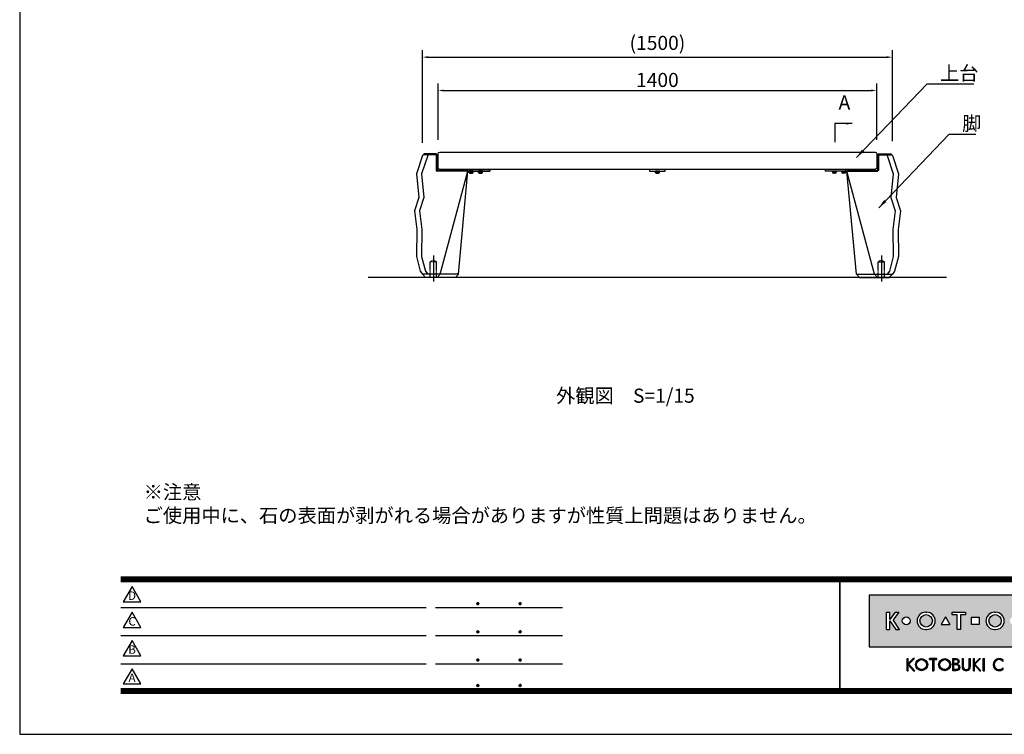
# Model space of a CAD drawing. Extents: x 0 to 6300, y 0 to 4455.
# Drawn here: x 0 to 3143, y 0 to 2282 of the extents above; entities that cross this region are included whole.
import ezdxf
from ezdxf.enums import TextEntityAlignment as Align

# ---------------------------------------------------------------- set-up
doc = ezdxf.new("R2010")
doc.units = 0
doc.header["$LTSCALE"] = 0.3
doc.linetypes.add('CENTER2', pattern=[28.575000000000003, 19.05, -3.175, 3.175, -3.175])
doc.linetypes.add('HIDDEN2', pattern=[4.762499999999999, 3.175, -1.5875])
doc.layers.get('0').update_dxf_attribs({"linetype": 'CONTINUOUS'})
doc.layers.get('DEFPOINTS').update_dxf_attribs({"linetype": 'CONTINUOUS'})
for name, color, linetype in [('P002', 181, 'CONTINUOUS'), ('P003', 231, 'CONTINUOUS'), ('P004', 41, 'CONTINUOUS'), ('P903', 225, 'CONTINUOUS'), ('P920', 125, 'CONTINUOUS'), ('P_1CENTER', 2, 'CONTINUOUS'), ('P_2DIM', 6, 'CONTINUOUS'), ('P_3TEXT', 60, 'CONTINUOUS'), ('P_5DRAWFRAME', 104, 'CONTINUOUS'), ('P_7THICK', 7, 'CONTINUOUS')]:
    doc.layers.add(name, color=color, linetype=linetype)
doc.styles.add('BIGFONT', font='simplex.shx', dxfattribs={"bigfont": 'bigfont.shx'})
doc.dimstyles.new('DIMBIGFONT$0', dxfattribs={"dimtxt": 3, "dimasz": 1.2, "dimexe": 1.5, "dimexo": 3, "dimgap": 0.75, "dimtad": 1, "dimdec": 1, "dimdsep": 46, "dimtxsty": 'BIGFONT', "dimblk1": 'DOT', "dimblk2": 'DOT', "dimsah": 1, "dimcen": 0, "dimclrt": 230, "dimadec": 0, "dimazin": 0, "dimtfac": 0.6, "dimtdec": 1, "dimtofl": 0, "dimtmove": 2, "dimatfit": 3, "dimldrblk": 'DOT', "dimfxl": 0, "dimtvp": 1, "dimtolj": 1, "dimarcsym": 0})
doc.dimstyles.new('DIMBIGFONT$7', dxfattribs={"dimtxt": 3, "dimasz": 2, "dimexe": 1.5, "dimexo": 3, "dimgap": 0.75, "dimtad": 1, "dimdec": 1, "dimdsep": 46, "dimtxsty": 'BIGFONT', "dimsah": 1, "dimcen": 0, "dimclrt": 230, "dimadec": 0, "dimazin": 0, "dimtfac": 0.6, "dimtdec": 1, "dimtofl": 0, "dimtmove": 0, "dimatfit": 3, "dimfxl": 0, "dimtvp": 1, "dimtolj": 1, "dimarcsym": 0})

# ---------------------------------------------------------------- blocks, each defined once
blk = doc.blocks.new('DFP3')
h = blk.add_hatch(color=83)
h.paths.add_polyline_path([(180.7771999999999, 29.65329999999994), (180.7771999999999, 18.64834950495063), (237.7772, 18.64834950495063), (237.7772, 29.65329999999994)])
h.paths.add_polyline_path([(204.1796504950495, 24.95080000000035), (204.1796504950495, 23.35084950495056), (202.5796999999999, 23.35084950495056), (202.5796999999999, 24.95080000000001)], flags=16)
h.paths.add_polyline_path([(207.4712594059405, 25.98498316831709), (207.697001980198, 25.98498316831709, -1), (207.697001980198, 22.31666633663386), (207.4712594059405, 22.31666633663386, -1)], flags=16)
h.paths.add_polyline_path([(208.9103683168316, 24.15082475247547, -1), (206.2578930693068, 24.15082475247547, -1)], flags=0)
h.paths.add_polyline_path([(201.2633386138613, 25.9849831683171), (201.2633386138613, 25.42062673267328), (200.2192792079208, 25.42062673267328), (200.2192792079208, 22.31666633663386), (199.4856158415841, 22.31666633663386), (199.4856158415841, 25.42062673267328), (198.4415564356435, 25.42062673267328), (198.4415564356435, 25.98498316831709)], flags=16)
h.paths.add_polyline_path([(212.4028175742573, 24.15082475247547, -1), (210.7228695544553, 24.15082475247547, -1)], flags=16)
h.paths.add_polyline_path([(197.9543973209085, 23.40117101048351), (196.1069333721607, 23.40117101048351), (197.0306653465346, 25.00112150553295)], flags=16)
h.paths.add_polyline_path([(213.5098732673266, 25.9849831683171), (214.7937841584158, 25.98498316831709, -0.8268396299405429), (215.132258940184, 24.21557239597574, -0.9235794106673716), (214.9811397058823, 22.31666633663386), (213.5098732673266, 22.31666633663386)], flags=16)
h.paths.add_polyline_path([(193.0237346534653, 22.31666633663386), (192.7979920792079, 22.31666633663386, -1), (192.7979920792079, 25.98498316831709), (193.0237346534653, 25.98498316831709, -1)], flags=16)
h.paths.add_polyline_path([(214.1588831683168, 25.47706237623782), (214.6385861386138, 25.47706237623782, -1), (214.6385861386138, 24.46122079207927), (214.1588831683168, 24.46122079207927)], flags=0)
h.paths.add_polyline_path([(214.1588831683168, 23.98151782178226), (214.7373485148514, 23.98151782178226, -1.000000696587788), (214.7373485148514, 22.82458712871313), (214.1588831683167, 22.82458712871313)], flags=0)
h.paths.add_polyline_path([(194.237100990099, 24.15082475247547, -1), (191.5846257425742, 24.15082475247547, -1)], flags=0)
h.paths.add_polyline_path([(216.8470323820617, 23.40117101048351), (217.7707643564355, 25.001121505533), (218.6944963308095, 23.40117101048351)], flags=16)
h.paths.add_polyline_path([(189.5181641089108, 24.15082475247547, -1), (187.8382160891088, 24.15082475247547, -1)], flags=16)
h.paths.add_polyline_path([(219.7177940594059, 25.98498316831709), (220.4514574257425, 25.98498316831709), (220.4514574257425, 23.69933960396035, 1.000000186147331), (222.0880910891088, 23.69933960396035), (222.0880910891088, 25.9849831683171), (222.8217544554455, 25.98498316831709), (222.8217544554455, 23.79810198019809, -0.4142135623730698), (221.3403188118811, 22.31666633663386), (221.1992297029703, 22.31666633663386, -0.4142135623731069), (219.7177940594059, 23.79810198019822)], flags=16)
h.paths.add_polyline_path([(187.0697742574257, 25.98498316831709), (185.8689092457776, 24.35977938264444), (187.267299009901, 22.31666633663386), (186.4772, 22.31666633663386), (185.2073980198019, 24.15082475247546), (185.2073980198019, 22.31666633663386), (184.5019524752474, 22.31666633663385), (184.5019524752474, 25.98498316831709), (185.2073980198019, 25.98498316831709), (185.2073980198019, 24.47750579499151), (186.3492172393709, 25.9849831683171)], flags=16)
h.paths.add_polyline_path([(223.9970267326732, 24.95080000000002), (225.5969772277228, 24.95080000000001), (225.5969772277228, 23.35084950495056), (223.9970267326732, 23.35084950495056)], flags=16)
h.paths.add_polyline_path([(226.687596039604, 25.98498316831709), (227.3930415841584, 25.9849831683171), (227.3930415841584, 24.4775057949916), (228.5348608037275, 25.98498316831709), (229.2554178217821, 25.98498316831709), (228.0545528101339, 24.35977938264445), (229.4529425742574, 22.31666633663386), (228.6628435643564, 22.31666633663386), (227.3930415841584, 24.15082475247553), (227.3930415841584, 22.31666633663386), (226.6875960396039, 22.31666633663386)], flags=16)
h.paths.add_polyline_path([(231.7602433168317, 24.15082475247547, -1), (230.0802952970297, 24.15082475247547, -1)], flags=16)
h.paths.add_polyline_path([(233.4880910891088, 25.9849831683171), (234.1653188118812, 25.98498316831709), (234.1653188118811, 22.31666633663385), (233.4880910891088, 22.31666633663386)], flags=16)
for points in [[(188.8907171647544, 13.53735916098693), (189.1165651408755, 13.53735916098692), (189.1165651408755, 14.76717399791187), (190.2463262212482, 13.53735916098693), (190.4721733674334, 13.53735916098693), (189.1998782596873, 14.92233052091695), (190.3994002936616, 16.11713949004919), (190.1735531486242, 16.11713949004919), (189.1165651408755, 15.06430434153457), (189.1165651408755, 16.12412506081215), (188.8907171647544, 16.12412506081215)], [(193.62009298013, 16.12870630717222), (193.6200929801299, 15.89827044520378), (194.2868303126868, 15.89827044520378), (194.2868303126868, 13.53735252149947), (194.5126782888079, 13.53735252149946), (194.5126782888079, 15.89827044520378), (195.1794156213647, 15.89827044520378), (195.1794156213646, 16.12870630717222)], [(200.7873865153659, 16.1241184213247), (200.5615393691806, 16.1241184213247), (200.5615393691806, 14.41141449004919, 0.9993112080576029), (202.3096508572413, 14.41020999000819), (202.3096508572412, 16.1241184213247), (202.0838037110561, 16.1241184213247), (202.0838037110561, 14.41141449004919, -1), (200.7873865153659, 14.41141449004919)], [(209.2881845934089, 13.81794368446969), (209.2881845934089, 14.12892027475158, -2.667269372855936), (209.2881845934089, 15.53256394704789), (209.2881845934089, 15.84354053732978, 2.071285835562603)]]:
    blk.add_hatch(color=0).paths.add_polyline_path(points)
h = blk.add_hatch(color=0)
h.paths.add_polyline_path([(190.6519715182779, 14.830738791156, 1), (193.2387307786157, 14.830738791156, 1)])
h.paths.add_polyline_path([(193.0128836324305, 14.830738791156, -1.00000013533277), (190.8778186644631, 14.830738791156, -1.00000013533277)], flags=16)
h = blk.add_hatch(color=0)
h.paths.add_polyline_path([(195.5607786528149, 14.830738791156, 1), (198.1475379131527, 14.830738791156, 1)])
h.paths.add_polyline_path([(197.9216907669675, 14.830738791156, -1.00000013533277), (195.7866257990001, 14.830738791156, -1.00000013533277)], flags=16)
h = blk.add_hatch(color=0)
edge = h.paths.add_edge_path(flags=16)
edge.add_line((198.7944098991748, 15.89827044520379), (199.2657164076198, 15.89827127513954))
edge.add_arc((199.2657171527633, 15.47511681969394), 0.4231544554462469, -90.00010089361018, 90.00010089361012, ccw=False)
edge.add_line((199.2657164076198, 15.05196236424835), (198.7944098991748, 15.05196236424835))
edge.add_line((198.7944098991748, 15.05196236424835), (198.7944098991748, 15.89827044520379))
edge = h.paths.add_edge_path(flags=16)
edge.add_line((198.7944098991748, 14.87128448131298), (199.2657164076198, 14.87128448131298))
edge.add_arc((199.2657164076198, 14.31724539424268), 0.5540390870702971, -90, 90, ccw=False)
edge.add_line((199.2657164076198, 13.76320630717238), (198.7944098991748, 13.76320630717238))
edge.add_line((198.7944098991748, 13.76320630717238), (198.7944098991748, 14.87128448131298))
edge = h.paths.add_edge_path()
edge.add_line((198.5685627529896, 16.1241184213247), (199.3334707174625, 16.1241184213247))
edge.add_arc((199.3334707174625, 15.54287112953676), 0.5812472917879354, -90, 90, ccw=False)
edge.add_arc((199.3334707174625, 14.24949149936813), 0.7121323383808971, -90, 90, ccw=False)
edge.add_line((199.3334707174625, 13.53735916098724), (198.5685627529896, 13.53735916098692))
edge.add_line((198.5685627529896, 13.53735916098692), (198.5685627529896, 16.1241184213247))
h = blk.add_hatch(color=0)
h.paths.add_polyline_path([(203.266972828703, 14.92233052091694), (204.4735004932343, 16.1241184213247), (204.247653347049, 16.1241184213247), (203.1836588799552, 15.06430434153459), (203.1836588799553, 16.1241184213247), (202.9712907232867, 16.1241184213247), (202.9712907232867, 13.53735916098692), (203.1836588799553, 13.53735916098692), (203.1836588799552, 14.76717399791191), (204.313419960328, 13.53735916098693), (204.5392679364492, 13.53735916098693)])
h.paths.add_polyline_path([(205.3050016871772, 16.1241184213247), (205.0791545409919, 16.1241184213247), (205.0791545409919, 13.53735916098692), (205.3050016871772, 13.53735916098692)])
at = {"color": 0}
for p, q in [((21.5, 33.5), (408, 33.5)), ((21.5, 33.44999999999982), (408, 33.44999999999982)), ((21.5, 33.40000000000009), (408, 33.40000000000009)), ((21.5, 33.34999999999991), (408, 33.34999999999991)), ((21.5, 33.30000000000018), (408, 33.30000000000018)), ((21.5, 33.25), (408, 33.25)), ((21.5, 33.19999999999982), (408, 33.19999999999982)), ((21.5, 33.15000000000009), (408, 33.15000000000009)), ((21.5, 33.09999999999991), (408, 33.09999999999991)), ((21.5, 33.05000000000018), (408, 33.05000000000018)), ((21.5, 33), (408, 33)), ((21.5, 32.94999999999982), (408, 32.94999999999982)), ((21.5, 32.90000000000009), (408, 32.90000000000009)), ((21.5, 32.84999999999991), (408, 32.84999999999991)), ((21.5, 32.80000000000018), (408, 32.80000000000018)), ((21.5, 32.75), (408, 32.75)), ((21.5, 32.69999999999982), (408, 32.69999999999982)), ((21.5, 32.65000000000009), (408, 32.65000000000009)), ((21.5, 32.59999999999991), (408, 32.59999999999991)), ((21.5, 32.55000000000018), (408, 32.55000000000018)), ((21.5, 32.5), (408, 32.5)), ((174.4749999999999, 33), (174.4749999999999, 9)), ((174.5250000000001, 33), (174.5250000000001, 9)), ((97.25, 27.82499999999982), (97.5, 28.07499999999982)), ((97.25, 27.82499999999982), (97.5, 27.57499999999982)), ((97.25799400000005, 27.76228399999991), (97.56271599999991, 28.06700600000022)), ((97.25799400000005, 27.88771600000018), (97.56271599999991, 27.58299399999987)), ((97.26523899999984, 27.91094999999996), (97.41404999999986, 28.05976099999998)), ((97.26523899999984, 27.73905000000013), (97.41404999999986, 27.59023900000011)), ((97.27747700000009, 27.71105500000021), (97.61394500000006, 28.04752300000018)), ((97.27747700000009, 27.93894499999988), (97.61394500000006, 27.60247699999991)), ((97.30530599999997, 27.66817399999991), (97.65682599999991, 28.01969400000007)), ((97.30530599999997, 27.98182600000018), (97.65682599999991, 27.63030600000002)), ((97.34040899999991, 28.01743399999987), (97.69243400000005, 27.66540900000018)), ((97.34040899999991, 27.63256600000022), (97.69243400000005, 27.98459099999991)), ((97.38275299999987, 28.04580100000021), (97.72080099999994, 27.70775300000014)), ((97.38275299999987, 27.60419899999988), (97.72080099999994, 27.94224699999995)), ((97.4333200000001, 28.06594399999994), (97.74094400000013, 27.75831999999991)), ((97.4333200000001, 27.58405600000015), (97.74094400000013, 27.89168000000018)), ((97.49502400000006, 28.07495000000017), (97.7499499999999, 27.8200240000001)), ((97.49502400000006, 27.57504999999992), (97.7499499999999, 27.82997599999999)), ((97.57824600000004, 28.06244000000015), (97.73743999999988, 27.90324599999985)), ((97.57824600000004, 27.58755999999994), (97.73743999999988, 27.74675399999978)), ((106.25, 27.82499999999982), (106.5, 28.07499999999982)), ((106.25, 27.82499999999982), (106.5, 27.57499999999982)), ((106.2579940000001, 27.76228399999991), (106.5627159999999, 28.06700600000022)), ((106.2579940000001, 27.88771600000018), (106.5627159999999, 27.58299399999987)), ((106.2652390000001, 27.91094999999996), (106.4140499999999, 28.05976099999998)), ((106.2652390000001, 27.73905000000013), (106.4140499999999, 27.59023900000011)), ((106.2774770000001, 27.71105500000021), (106.6139450000001, 28.04752300000018)), ((106.2774770000001, 27.93894499999988), (106.6139450000001, 27.60247699999991)), ((106.305306, 27.66817399999991), (106.6568259999999, 28.01969400000007)), ((106.305306, 27.98182600000018), (106.6568259999999, 27.63030600000002)), ((106.3404089999999, 28.01743399999987), (106.692434, 27.66540900000018)), ((106.3404089999999, 27.63256600000022), (106.692434, 27.98459099999991)), ((106.3827529999999, 28.04580100000021), (106.7208009999999, 27.70775300000014)), ((106.3827529999999, 27.60419899999988), (106.7208009999999, 27.94224699999995)), ((106.4333200000001, 28.06594399999994), (106.7409440000001, 27.75831999999991)), ((106.4333200000001, 27.58405600000015), (106.7409440000001, 27.89168000000018)), ((106.4950240000001, 28.07495000000017), (106.7499499999999, 27.8200240000001)), ((106.4950240000001, 27.57504999999992), (106.7499499999999, 27.82997599999999)), ((106.578246, 28.06244000000015), (106.7374399999999, 27.90324599999985)), ((106.578246, 27.58755999999994), (106.7374399999999, 27.74675399999978)), ((21.5, 27.02500000000009), (86.5, 27.02500000000009)), ((88.5, 27.02500000000009), (115.5, 27.02500000000009)), ((21.5, 21.02500000000009), (86.5, 21.02500000000009)), ((88.5, 21.02500000000009), (115.5, 21.02500000000009)), ((97.25, 21.82499999999982), (97.5, 22.07499999999982)), ((97.25, 21.82499999999982), (97.5, 21.57499999999982)), ((97.25799400000005, 21.76228399999991), (97.56271599999991, 22.06700600000022)), ((97.25799400000005, 21.88771600000018), (97.56271599999991, 21.58299399999987)), ((97.26523899999984, 21.91094999999996), (97.41404999999986, 22.05976099999998)), ((97.26523899999984, 21.73905000000013), (97.41404999999986, 21.59023900000011)), ((97.27747700000009, 21.71105500000021), (97.61394500000006, 22.04752300000018)), ((97.27747700000009, 21.93894499999988), (97.61394500000006, 21.60247699999991)), ((97.30530599999997, 21.66817399999991), (97.65682599999991, 22.01969400000007)), ((97.30530599999997, 21.98182600000018), (97.65682599999991, 21.63030600000002)), ((97.34040899999991, 22.01743399999987), (97.69243400000005, 21.66540900000018)), ((97.34040899999991, 21.63256600000022), (97.69243400000005, 21.98459099999991)), ((97.38275299999987, 22.04580100000021), (97.72080099999994, 21.70775300000014)), ((97.38275299999987, 21.60419899999988), (97.72080099999994, 21.94224699999995)), ((97.4333200000001, 22.06594399999994), (97.74094400000013, 21.75831999999991)), ((97.4333200000001, 21.58405600000015), (97.74094400000013, 21.89168000000018)), ((97.49502400000006, 22.07495000000017), (97.7499499999999, 21.8200240000001)), ((97.49502400000006, 21.57504999999992), (97.7499499999999, 21.82997599999999)), ((97.57824600000004, 22.06244000000015), (97.73743999999988, 21.90324599999985)), ((97.57824600000004, 21.58755999999994), (97.73743999999988, 21.74675399999978)), ((106.25, 21.82499999999982), (106.5, 22.07499999999982)), ((106.25, 21.82499999999982), (106.5, 21.57499999999982)), ((106.2579940000001, 21.76228399999991), (106.5627159999999, 22.06700600000022)), ((106.2579940000001, 21.88771600000018), (106.5627159999999, 21.58299399999987)), ((106.2652390000001, 21.91094999999996), (106.4140499999999, 22.05976099999998)), ((106.2652390000001, 21.73905000000013), (106.4140499999999, 21.59023900000011)), ((106.2774770000001, 21.71105500000021), (106.6139450000001, 22.04752300000018)), ((106.2774770000001, 21.93894499999988), (106.6139450000001, 21.60247699999991)), ((106.305306, 21.66817399999991), (106.6568259999999, 22.01969400000007)), ((106.305306, 21.98182600000018), (106.6568259999999, 21.63030600000002)), ((106.3404089999999, 22.01743399999987), (106.692434, 21.66540900000018)), ((106.3404089999999, 21.63256600000022), (106.692434, 21.98459099999991)), ((106.3827529999999, 22.04580100000021), (106.7208009999999, 21.70775300000014)), ((106.3827529999999, 21.60419899999988), (106.7208009999999, 21.94224699999995)), ((106.4333200000001, 22.06594399999994), (106.7409440000001, 21.75831999999991)), ((106.4333200000001, 21.58405600000015), (106.7409440000001, 21.89168000000018)), ((106.4950240000001, 22.07495000000017), (106.7499499999999, 21.8200240000001)), ((106.4950240000001, 21.57504999999992), (106.7499499999999, 21.82997599999999)), ((106.578246, 22.06244000000015), (106.7374399999999, 21.90324599999985)), ((106.578246, 21.58755999999994), (106.7374399999999, 21.74675399999978)), ((21.5, 15.02500000000009), (86.5, 15.02500000000009)), ((88.5, 15.02500000000009), (115.5, 15.02500000000009)), ((97.25, 15.82499999999982), (97.5, 16.07499999999982)), ((97.25, 15.82499999999982), (97.5, 15.57499999999982)), ((97.25799400000005, 15.76228399999991), (97.56271599999991, 16.06700600000022)), ((97.25799400000005, 15.88771600000018), (97.56271599999991, 15.58299399999987)), ((97.26523899999984, 15.91094999999996), (97.41404999999986, 16.05976099999998)), ((97.26523899999984, 15.73905000000013), (97.41404999999986, 15.59023900000011)), ((97.27747700000009, 15.71105500000021), (97.61394500000006, 16.04752300000018)), ((97.27747700000009, 15.93894499999988), (97.61394500000006, 15.60247699999991)), ((97.30530599999997, 15.66817399999991), (97.65682599999991, 16.01969400000007)), ((97.30530599999997, 15.98182600000018), (97.65682599999991, 15.63030600000002)), ((97.34040899999991, 16.01743399999987), (97.69243400000005, 15.66540900000018)), ((97.34040899999991, 15.63256600000022), (97.69243400000005, 15.98459099999991)), ((97.38275299999987, 16.04580100000021), (97.72080099999994, 15.70775300000014)), ((97.38275299999987, 15.60419899999988), (97.72080099999994, 15.94224699999995)), ((97.4333200000001, 16.06594399999994), (97.74094400000013, 15.75831999999991)), ((97.4333200000001, 15.58405600000015), (97.74094400000013, 15.89168000000018)), ((97.49502400000006, 16.07495000000017), (97.7499499999999, 15.8200240000001)), ((97.49502400000006, 15.57504999999992), (97.7499499999999, 15.82997599999999)), ((97.57824600000004, 16.06244000000015), (97.73743999999988, 15.90324599999985)), ((97.57824600000004, 15.58755999999994), (97.73743999999988, 15.74675399999978)), ((106.25, 15.82499999999982), (106.5, 16.07499999999982)), ((106.25, 15.82499999999982), (106.5, 15.57499999999982)), ((106.2579940000001, 15.76228399999991), (106.5627159999999, 16.06700600000022)), ((106.2579940000001, 15.88771600000018), (106.5627159999999, 15.58299399999987)), ((106.2652390000001, 15.91094999999996), (106.4140499999999, 16.05976099999998)), ((106.2652390000001, 15.73905000000013), (106.4140499999999, 15.59023900000011)), ((106.2774770000001, 15.71105500000021), (106.6139450000001, 16.04752300000018)), ((106.2774770000001, 15.93894499999988), (106.6139450000001, 15.60247699999991)), ((106.305306, 15.66817399999991), (106.6568259999999, 16.01969400000007)), ((106.305306, 15.98182600000018), (106.6568259999999, 15.63030600000002)), ((106.3404089999999, 16.01743399999987), (106.692434, 15.66540900000018)), ((106.3404089999999, 15.63256600000022), (106.692434, 15.98459099999991)), ((106.3827529999999, 16.04580100000021), (106.7208009999999, 15.70775300000014)), ((106.3827529999999, 15.60419899999988), (106.7208009999999, 15.94224699999995)), ((106.4333200000001, 16.06594399999994), (106.7409440000001, 15.75831999999991)), ((106.4333200000001, 15.58405600000015), (106.7409440000001, 15.89168000000018)), ((106.4950240000001, 16.07495000000017), (106.7499499999999, 15.8200240000001)), ((106.4950240000001, 15.57504999999992), (106.7499499999999, 15.82997599999999)), ((106.578246, 16.06244000000015), (106.7374399999999, 15.90324599999985)), ((106.578246, 15.58755999999994), (106.7374399999999, 15.74675399999978)), ((188.8907171647544, 16.12412506081215), (189.1165651408755, 16.12412506081215)), ((188.8907171647544, 13.53735916098692), (188.8907171647544, 16.1241184213247)), ((189.1165651408755, 15.06430434153457), (190.1805596079692, 16.1241184213247)), ((189.1165651408755, 15.06430434153457), (189.1165651408755, 16.1241184213247)), ((189.1165651408755, 14.76717399791187), (190.2463262212482, 13.53735916098692)), ((189.1165651408755, 13.53735916098692), (189.1165651408755, 14.76717399791187)), ((189.1998782596873, 14.92233052091694), (190.4064067541544, 16.1241184213247)), ((189.1998782596873, 14.92233052091694), (190.4721733674335, 13.53735916098692)), ((190.3993937955056, 16.11713949004919), (190.173552458872, 16.11713949004919)), ((190.1805662474568, 16.12412506081215), (190.4064067541544, 16.12412506081215)), ((195.1794156213647, 16.12870630717222), (193.6200929801299, 16.12870630717222)), ((193.6200929801299, 15.89827044520378), (193.6200929801299, 16.1241184213247)), ((193.6200929801299, 15.89827044520378), (194.2868303126868, 15.89827044520378)), ((194.2868303126868, 15.89827044520378), (194.2868303126868, 13.53735916098692)), ((194.5126782888079, 15.89827044520378), (194.5126782888079, 13.53735916098692)), ((194.5126782888079, 15.89827044520378), (195.1794156213647, 15.89827044520378)), ((195.1794156213647, 15.89827044520378), (195.1794156213647, 16.1241184213247)), ((200.5615393691806, 16.1241184213247), (200.5615393691806, 14.41141449004919)), ((200.5615393691806, 16.1241184213247), (200.7873865153659, 16.1241184213247)), ((200.7873865153659, 16.1241184213247), (200.7873865153659, 14.41141449004919)), ((202.0838037110561, 14.41141449004919), (202.0838037110561, 16.1241184213247)), ((202.0838037110561, 16.1241184213247), (202.3096508572413, 16.1241184213247)), ((202.3096508572413, 16.1241184213247), (202.3096508572413, 14.41261899202532)), ((202.9712907232867, 16.1241184213247), (203.1836588799553, 16.1241184213247)), ((202.9712907232867, 13.53735916098692), (202.9712907232867, 16.1241184213247)), ((203.1836588799553, 15.06430434153457), (203.1836588799553, 16.1241184213247)), ((203.1836588799553, 15.06430434153457), (204.247653347049, 16.1241184213247)), ((203.1836588799553, 13.53735916098692), (203.1836588799553, 14.76717399791187)), ((203.1836588799553, 14.76717399791187), (204.313419960328, 13.53735916098692)), ((203.266972828703, 14.92233052091694), (204.4735004932343, 16.1241184213247)), ((203.266972828703, 14.92233052091694), (204.5392679364492, 13.53735916098692)), ((204.247653347049, 16.1241184213247), (204.4735004932343, 16.1241184213247)), ((205.0791545409919, 13.53735916098692), (205.0791545409919, 16.1241184213247)), ((205.0791545409919, 16.1241184213247), (205.3050016871772, 16.1241184213247)), ((205.3050016871772, 13.53735916098692), (205.3050016871772, 16.1241184213247)), ((209.2881845934089, 15.53256332522697), (209.2881845934089, 15.84354031998514)), ((188.8907171647544, 13.53735916098692), (189.1165651408755, 13.53735916098692)), ((190.2463262212482, 13.53735916098692), (190.4721733674335, 13.53735916098692)), ((194.2868303126868, 13.53735252149946), (194.5126782888079, 13.53735252149946)), ((202.9712907232867, 13.53735916098692), (203.1836588799553, 13.53735916098692)), ((204.313419960328, 13.53735916098692), (204.5392679364492, 13.53735916098692)), ((205.0791545409919, 13.53735916098692), (205.3050016871772, 13.53735916098692)), ((209.2881845934089, 13.81794390181394), (209.2881845934089, 14.12892089657249)), ((97.25, 10.40000000000009), (97.5, 10.65000000000009)), ((97.25799400000005, 10.33728400000018), (97.56271599999991, 10.64200600000004)), ((97.26523899999984, 10.48595000000023), (97.41404999999986, 10.6347609999998)), ((97.27747700000009, 10.28605500000003), (97.61394500000006, 10.622523)), ((97.27747700000009, 10.51394500000015), (97.61394500000006, 10.17747700000018)), ((97.30530599999997, 10.24317400000018), (97.65682599999991, 10.59469399999989)), ((97.30530599999997, 10.556826), (97.65682599999991, 10.20530599999984)), ((97.34040899999991, 10.59243400000014), (97.69243400000005, 10.240409)), ((97.34040899999991, 10.20756600000004), (97.69243400000005, 10.55959100000018)), ((97.38275299999987, 10.62080100000003), (97.72080099999994, 10.28275299999996)), ((97.38275299999987, 10.17919900000015), (97.72080099999994, 10.51724699999977)), ((97.4333200000001, 10.64094399999976), (97.74094400000013, 10.33332000000019)), ((97.49502400000006, 10.64994999999999), (97.7499499999999, 10.39502399999992)), ((97.57824600000004, 10.63743999999997), (97.73743999999988, 10.47824600000013)), ((106.25, 10.40000000000009), (106.5, 10.65000000000009)), ((106.2579940000001, 10.33728400000018), (106.5627159999999, 10.64200600000004)), ((106.2652390000001, 10.48595000000023), (106.4140499999999, 10.6347609999998)), ((106.2774770000001, 10.28605500000003), (106.6139450000001, 10.622523)), ((106.2774770000001, 10.51394500000015), (106.6139450000001, 10.17747700000018)), ((106.305306, 10.24317400000018), (106.6568259999999, 10.59469399999989)), ((106.305306, 10.556826), (106.6568259999999, 10.20530599999984)), ((106.3404089999999, 10.59243400000014), (106.692434, 10.240409)), ((106.3404089999999, 10.20756600000004), (106.692434, 10.55959100000018)), ((106.3827529999999, 10.62080100000003), (106.7208009999999, 10.28275299999996)), ((106.3827529999999, 10.17919900000015), (106.7208009999999, 10.51724699999977)), ((106.4333200000001, 10.64094399999976), (106.7409440000001, 10.33332000000019)), ((106.4950240000001, 10.64994999999999), (106.7499499999999, 10.39502399999992)), ((106.578246, 10.63743999999997), (106.7374399999999, 10.47824600000013)), ((21.5, 9.75), (408, 9.75)), ((21.5, 9.699999999999818), (408, 9.699999999999818)), ((21.5, 9.650000000000091), (408, 9.650000000000091)), ((21.5, 9.599999999999909), (408, 9.599999999999909)), ((21.5, 9.550000000000182), (408, 9.550000000000182)), ((21.5, 9.5), (408, 9.5)), ((21.5, 9.449999999999818), (408, 9.449999999999818)), ((21.5, 9.400000000000091), (408, 9.400000000000091)), ((21.5, 9.349999999999909), (408, 9.349999999999909)), ((21.5, 9.300000000000182), (408, 9.300000000000182)), ((21.5, 9.25), (408, 9.25)), ((21.5, 9.199999999999818), (408, 9.199999999999818)), ((21.5, 9.150000000000091), (408, 9.150000000000091)), ((21.5, 9.099999999999909), (408, 9.099999999999909)), ((21.5, 9.050000000000182), (408, 9.050000000000182)), ((21.5, 9), (408, 9)), ((21.5, 8.949999999999818), (408, 8.949999999999818)), ((21.5, 8.900000000000091), (408, 8.900000000000091)), ((21.5, 8.849999999999909), (408, 8.849999999999909)), ((21.5, 8.800000000000182), (408, 8.800000000000182)), ((21.5, 8.75), (408, 8.75)), ((97.25, 10.40000000000009), (97.5, 10.15000000000009)), ((97.25799400000005, 10.462716), (97.56271599999991, 10.15799400000014)), ((97.26523899999984, 10.31404999999995), (97.41404999999986, 10.16523899999993)), ((97.4333200000001, 10.15905599999996), (97.74094400000013, 10.46668)), ((97.49502400000006, 10.15005000000019), (97.7499499999999, 10.40497599999981)), ((97.57824600000004, 10.16256000000021), (97.73743999999988, 10.32175400000006)), ((106.25, 10.40000000000009), (106.5, 10.15000000000009)), ((106.2579940000001, 10.462716), (106.5627159999999, 10.15799400000014)), ((106.2652390000001, 10.31404999999995), (106.4140499999999, 10.16523899999993)), ((106.4333200000001, 10.15905599999996), (106.7409440000001, 10.46668)), ((106.4950240000001, 10.15005000000019), (106.7499499999999, 10.40497599999981)), ((106.578246, 10.16256000000021), (106.7374399999999, 10.32175400000006))]:
    blk.add_line(p, q, dxfattribs=at)
at = {"color": 83}
for p, q in [((184.5019524752474, 25.98498316831709), (185.2073980198019, 25.98498316831709)), ((184.5019524752474, 22.31666633663386), (184.5019524752474, 25.98498316831709)), ((186.3492172393709, 25.98498316831709), (185.2073980198019, 24.47750579499154)), ((185.2073980198019, 24.47750579499154), (185.2073980198019, 25.98498316831709)), ((187.0697742574257, 25.98498316831709), (185.8689092457775, 24.35977938264443)), ((186.3492172393709, 25.98498316831709), (187.0697742574257, 25.98498316831709)), ((192.7979920792079, 25.98498316831709), (193.0237346534653, 25.98498316831709)), ((198.4415564356435, 25.42062673267328), (198.4415564356435, 25.98498316831709)), ((198.4415564356435, 25.98498316831709), (201.2633386138613, 25.98498316831709)), ((199.4856158415841, 25.42062673267328), (198.4415564356435, 25.42062673267328)), ((199.4856158415841, 22.31666633663386), (199.4856158415841, 25.42062673267328)), ((200.2192792079208, 25.42062673267328), (200.2192792079208, 22.31666633663386)), ((201.2633386138613, 25.42062673267328), (200.2192792079208, 25.42062673267328)), ((201.2633386138613, 25.98498316831709), (201.2633386138613, 25.42062673267328)), ((207.4712594059405, 25.98498316831709), (207.697001980198, 25.98498316831709)), ((185.2073980198019, 24.15082475247547), (186.4772, 22.31666633663386)), ((185.2073980198019, 22.31666633663386), (185.2073980198019, 24.15082475247547)), ((187.267299009901, 22.31666633663386), (185.8689092457775, 24.35977938264443)), ((197.0306653465346, 25.00112150553296), (196.1069333721607, 23.40117101048351)), ((196.1069333721607, 23.40117101048351), (197.9543973209085, 23.40117101048351)), ((197.0306653465346, 25.00112150553296), (197.9543973209085, 23.40117101048351)), ((202.5796999999999, 24.95080000000002), (204.1796504950495, 24.95080000000002)), ((202.5796999999999, 23.35084950495056), (202.5796999999999, 24.95080000000002)), ((204.1796504950495, 23.35084950495056), (202.5796999999999, 23.35084950495056)), ((204.1796504950495, 24.95080000000002), (204.1796504950495, 23.35084950495056)), ((184.5019524752474, 22.31666633663386), (185.2073980198019, 22.31666633663386)), ((186.4772, 22.31666633663386), (187.267299009901, 22.31666633663386)), ((192.7979920792079, 22.31666633663386), (193.0237346534653, 22.31666633663386)), ((200.2192792079208, 22.31666633663386), (199.4856158415841, 22.31666633663386)), ((207.4712594059405, 22.31666633663386), (207.697001980198, 22.31666633663386))]:
    blk.add_line(p, q, dxfattribs=at)
for points in [[(23.91470288034736, 31.44768728129046), (22.04408800817297, 28.20768728129046), (25.78531775252175, 28.20768728129046)], [(23.91470288034736, 25.97268728129055), (22.04408800817297, 22.73268728129055), (25.78531775252175, 22.73268728129055)], [(23.91470288034736, 19.97268728129055), (22.04408800817297, 16.73268728129055), (25.78531775252175, 16.73268728129055)], [(23.91470288034736, 13.97268728129055), (22.04408800817297, 10.73268728129055), (25.78531775252175, 10.73268728129055)]]:
    blk.add_lwpolyline(points, close=True)
blk.add_lwpolyline([(180.7771999999999, 18.64834950495063), (237.7772, 18.64834950495063), (237.7772, 29.65329999999994), (180.7771999999999, 29.65329999999994)], close=True, dxfattribs=at)
at = {"color": 0}
for points in [[(199.3334707174625, 14.96162383774903, -1), (199.3334707174625, 13.53735916098724), (198.5685627529896, 13.53735916098692), (198.5685627529896, 16.1241184213247)], [(198.5685627529896, 16.1241184213247), (199.3334707174625, 16.1241184213247, -1), (199.3334707174625, 14.96162383774882, -0.2926436946032611)], [(198.7944098991748, 15.89827044520379), (199.2657164076198, 15.89827127513954, -1.000001760927264), (199.2657164076198, 15.05196236424835), (198.7944098991748, 15.05196236424835), (198.7944098991748, 15.89827044520379)], [(198.7944098991748, 14.87128448131298), (199.2657164076198, 14.87128448131298, -1), (199.2657164076198, 13.76320630717238), (198.7944098991748, 13.76320630717238), (198.7944098991748, 14.87128448131298)]]:
    blk.add_lwpolyline(points, format="xyb", dxfattribs=at)
at = {"color": 83}
for centre, radius in [((192.9108633663366, 24.15082475247547), 1.326237623762377), ((207.5841306930692, 24.15082475247547), 1.326237623762377), ((188.6781900990098, 24.15082475247547), 0.8399740099009905)]:
    blk.add_circle(centre, radius, dxfattribs=at)
at = {"color": 0}
for centre, radius in [((191.9453511484468, 14.830738791156), 1.2933796301689), ((191.9453511484468, 14.830738791156), 1.067532483983693), ((196.8541582829838, 14.830738791156), 1.2933796301689), ((196.8541582829838, 14.830738791156), 1.067532483983693)]:
    blk.add_circle(centre, radius, dxfattribs=at)
at = {"color": 83}
for centre, start, end in [((192.7979920792079, 24.15082475247547), 90, 270), ((193.0237346534653, 24.15082475247547), 270, 90), ((207.4712594059405, 24.15082475247547), 90, 270), ((207.697001980198, 24.15082475247547), 270, 90)]:
    blk.add_arc(centre, 1.834158415841585, start, end, dxfattribs=at)
at = {"color": 0}
for centre, radius, start, end in [((208.4837725083769, 14.83074211089973), 1.293382949912639, 51.54173800000001, 308.458262), ((208.4837725083769, 14.83074211089973), 1.067535803727432, 41.103548, 318.896452), ((201.4355955281789, 14.41141449004919), 0.8740561589982532, 180, 0.0789570564544175), ((201.435595113211, 14.41141449004919), 0.6482085978451059, 180, 0), ((201.4355955281789, 14.41141449004919), 0.6482081828771116, 180, 0)]:
    blk.add_arc(centre, radius, start, end, dxfattribs=at)
at = {"layer": 'DEFPOINTS', "color": 0}
for p, q in [((0, 297), (0, 0)), ((0, 0), (420, 0))]:
    blk.add_line(p, q, dxfattribs=at)
at = {"style": 'BIGFONT'}
for s, p in [('D', (23.91470288034736, 29.28768728129046)), ('C', (23.91470288034736, 23.81268728129055)), ('B', (23.91470288034736, 17.81268728129055)), ('A', (23.91470288034736, 11.81268728129055))]:
    blk.add_text(s, height=1.8, dxfattribs=at).set_placement(p, align=Align.MIDDLE)
at = {"color": 83, "ltscale": 0.5, "style": 'BIGFONT', "flags": 8}
for tag, p in [('REV04', (26.47495122985561, 27.61385740103822)), ('REV03', (26.47495122985561, 21.70454253201979)), ('REV02', (26.47495122985561, 15.57545657700518)), ('REV01', (26.47495122985561, 10.32545657700518))]:
    blk.add_attdef(tag, text='', height=2, dxfattribs=at).set_placement(p, align=Align.BOTTOM_LEFT)
for tag, p in [('REVD4', (80.97889358425684, 27.61385740103822)), ('R4D', (92.67184913363053, 27.61385740103822)), ('R4C', (101.7968241336305, 27.61385740103822)), ('R4A', (110.9218241336305, 27.61385740103822)), ('REVD3', (80.97889358425684, 21.70454253201979)), ('R3D', (92.67184913363053, 21.70454253201979)), ('R3C', (101.7968241336305, 21.70454253201979)), ('R3A', (110.9218241336305, 21.70454253201979)), ('REVD2', (80.97889358425684, 15.57545657700518)), ('R2D', (92.67184913363053, 15.57545657700518)), ('R2C', (101.7968241336305, 15.57545657700518)), ('R2A', (110.9218241336305, 15.57545657700518)), ('REVD1', (80.97889358425684, 10.32545657700518)), ('R1D', (92.67184913363053, 10.32545657700518)), ('R1C', (101.7968241336305, 10.32545657700518)), ('R1A', (110.9218241336305, 10.32545657700518))]:
    blk.add_attdef(tag, text='', height=2, dxfattribs=at).set_placement(p, align=Align.BOTTOM_CENTER)
at = {"color": 83, "style": 'BIGFONT'}
for tag, height, p in [('PROJECT1', 4, (283.3767781158953, 25.59552576656833)), ('DATE', 3, (344.6767368508332, 25.84170330022686)), ('SCALE', 3, (379.6767368508332, 25.84170330022687)), ('PROJECT2', 4, (284.2017368508333, 17.84170330022687)), ('PROJECT3', 4, (284.2017368508333, 10.56670330022678)), ('DWGNO', 3, (358.6767368508332, 10.56670330022678))]:
    blk.add_attdef(tag, text='', height=height, dxfattribs=at).set_placement(p, align=Align.BOTTOM_CENTER)
blk = doc.blocks.new('*D5')
at = {"layer": 'DEFPOINTS', "color": 0}
for p in [(2785.799007188621, 2162.444080075446), (1285.799007188622, 1843.885872101932), (2785.799007188621, 1848.885872101932)]:
    blk.add_point(p, dxfattribs=at)
at = {"layer": 'P_2DIM', "color": 0, "lineweight": -2}
for p, q in [((1285.799007188622, 1888.885872101932), (1285.799007188622, 2184.944080075446)), ((2785.799007188621, 1893.885872101932), (2785.799007188621, 2184.944080075446)), ((1303.799007188622, 2162.444080075446), (2767.799007188621, 2162.444080075446))]:
    blk.add_line(p, q, dxfattribs=at)
at = {"layer": 'P_2DIM', "color": 0}
for points in [[(1303.799007188622, 2165.444080075446), (1303.799007188622, 2159.444080075446), (1285.799007188622, 2162.444080075446)], [(2767.799007188621, 2165.444080075446), (2767.799007188621, 2159.444080075446), (2785.799007188621, 2162.444080075446)]]:
    blk.add_solid(points, dxfattribs=at)
at = {"layer": 'P_2DIM', "color": 230, "insert": (2035.799007188622, 2207.97979436116), "char_height": 45, "attachment_point": 5, "style": 'BIGFONT'}
blk.add_mtext('\\A1;(1500)', dxfattribs=at)
blk = doc.blocks.new('_DOT')
at = {"color": 0, "linetype": 'ByBlock'}
blk.add_line((-0.5, 0), (-1, 0), dxfattribs=at)
at = {"color": 0, "linetype": 'ByBlock', "const_width": 0.5}
blk.add_lwpolyline([(-0.25, 0, 1), (0.25, 0, 1)], format="xyb", close=True, dxfattribs=at)
blk = doc.blocks.new('*D9')
at = {"layer": 'DEFPOINTS', "color": 0}
for p in [(2735.799007188622, 2055.85850563462), (1335.799007188622, 1853.885872101931), (2735.799007188622, 1853.885872101931)]:
    blk.add_point(p, dxfattribs=at)
at = {"layer": 'P_2DIM', "color": 0, "lineweight": -2}
for p, q in [((1335.799007188622, 1898.885872101931), (1335.799007188622, 2078.35850563462)), ((2735.799007188622, 1898.885872101931), (2735.799007188622, 2078.35850563462)), ((1353.799007188622, 2055.85850563462), (2717.799007188622, 2055.85850563462))]:
    blk.add_line(p, q, dxfattribs=at)
at = {"layer": 'P_2DIM', "color": 0}
for points in [[(1353.799007188622, 2058.85850563462), (1353.799007188622, 2052.85850563462), (1335.799007188622, 2055.85850563462)], [(2717.799007188622, 2058.85850563462), (2717.799007188622, 2052.85850563462), (2735.799007188622, 2055.85850563462)]]:
    blk.add_solid(points, dxfattribs=at)
at = {"layer": 'P_2DIM', "color": 230, "insert": (2035.799007188622, 2089.60850563462), "char_height": 45, "attachment_point": 5, "style": 'BIGFONT'}
blk.add_mtext('\\A1;1400', dxfattribs=at)

msp = doc.modelspace()

# ---------------------------------------------------------------- linework, layer by layer
at = {"layer": 'P002'}
for p, q in [((1350.799007188622, 1803.885872101931), (1500.799007188622, 1803.885872101931)), ((1350.799007188622, 1803.885872101931), (1350.799007188622, 1800.885872101932)), ((1430.79900718862, 1797.885872101931), (1500.799007188622, 1797.885872101931)), ((1435.799007188622, 1803.885872101931), (1435.799007188622, 1797.885872101931)), ((1500.799007188622, 1803.885872101931), (1500.799007188622, 1797.885872101931)), ((2720.799007188622, 1803.885872101931), (2570.799007188622, 1803.885872101931)), ((2570.799007188622, 1803.885872101931), (2570.799007188622, 1797.885872101931)), ((2640.799007188623, 1797.885872101931), (2570.799007188622, 1797.885872101931)), ((2635.799007188622, 1803.885872101931), (2635.799007188622, 1797.885872101931)), ((2720.799007188622, 1803.885872101931), (2720.799007188622, 1800.885872101932))]:
    msp.add_line(p, q, dxfattribs=at)
msp.add_lwpolyline([(2010.799007188622, 1797.885872101931), (2060.799007188622, 1797.885872101931), (2060.799007188622, 1803.885872101931), (2010.799007188622, 1803.885872101931)], close=True, dxfattribs=at)
at = {"layer": 'P003'}
for p, q in [((1285.799007188622, 1848.885872101932), (1290.799007188622, 1853.885872101932)), ((1290.799007188622, 1853.885872101932), (1285.799007188622, 1848.885872101932)), ((1329.799007188621, 1853.885872101932), (1290.799007188622, 1853.885872101932)), ((1332.799007188621, 1850.885872101932), (1329.799007188621, 1853.885872101932)), ((1332.799007188621, 1850.885872101932), (1332.799007188621, 1800.885872101932)), ((2738.799007188622, 1850.885872101932), (2741.799007188622, 1853.885872101932)), ((2738.799007188622, 1850.885872101932), (2738.799007188622, 1800.885872101932)), ((2741.799007188622, 1853.885872101932), (2780.799007188621, 1853.885872101932)), ((2780.799007188621, 1853.885872101932), (2785.799007188621, 1848.885872101932)), ((2785.799007188621, 1848.885872101932), (2780.799007188621, 1853.885872101932)), ((1427.79900718862, 1800.885872101932), (1332.799007188621, 1800.885872101932)), ((1342.799007188622, 1468.885872101932), (1430.79900718862, 1797.885872101932)), ((1400.79900718862, 1468.885872101932), (1430.79900718862, 1797.885872101932)), ((1430.79900718862, 1797.885872101932), (1427.79900718862, 1800.885872101932)), ((2640.799007188623, 1797.885872101932), (2643.799007188623, 1800.885872101932)), ((2728.799007188622, 1468.885872101932), (2640.799007188623, 1797.885872101932)), ((2670.799007188623, 1468.885872101932), (2640.799007188623, 1797.885872101932)), ((2643.799007188623, 1800.885872101932), (2738.799007188622, 1800.885872101932)), ((1285.799007188622, 1468.885872101932), (1295.799007188622, 1458.885872101932)), ((1390.799007188622, 1458.885872101932), (1295.799007188622, 1458.885872101932)), ((1332.799007188622, 1458.885872101932), (1342.799007188622, 1468.885872101932)), ((1390.799007188622, 1458.885872101932), (1400.799007188622, 1468.885872101932)), ((2680.799007188622, 1458.885872101932), (2670.799007188622, 1468.885872101932)), ((2680.799007188622, 1458.885872101932), (2775.799007188622, 1458.885872101932)), ((2738.799007188622, 1458.885872101932), (2728.799007188622, 1468.885872101932)), ((2785.799007188622, 1468.885872101932), (2775.799007188622, 1458.885872101932))]:
    msp.add_line(p, q, dxfattribs=at)
for points in [[(1285.799007188622, 1848.885872101931), (1266.268901009575, 1789.753853691254), (1273.672370866341, 1714.54450224699), (1260.099325668525, 1671.391597959373), (1267.502821215909, 1612.210462370957), (1266.268901009575, 1525.90463835077), (1278.608026001057, 1479.052915019496), (1285.799007188622, 1468.885872101932)], [(2785.799007188621, 1848.885872101931), (2805.329113367668, 1789.753853691254), (2797.925643510902, 1714.54450224699), (2811.498688708718, 1671.391597959373), (2804.095193161334, 1612.210462370957), (2805.329113367668, 1525.90463835077), (2792.989988376186, 1479.052915019496), (2785.799007188622, 1468.885872101932)]]:
    msp.add_lwpolyline(points, dxfattribs=at)
at = {"layer": 'P004'}
msp.add_lwpolyline([(2730.799007188622, 1803.885872101931), (1340.799007188622, 1803.885872101931, -0.414213562373095), (1335.799007188622, 1808.885872101931), (1335.799007188622, 1853.885872101931, -0.4142135623730938), (1340.799007188622, 1858.885872101931), (2730.799007188622, 1858.885872101931, -0.414213562373095), (2735.799007188622, 1853.885872101931), (2735.799007188622, 1808.885872101931, -0.414213562373095)], format="xyb", close=True, dxfattribs=at)
at = {"layer": 'P903'}
for p, q in [((1332.799007188622, 1850.885872101932), (1287.799007188622, 1850.885872101932)), ((1329.799007188622, 1853.885872101931), (1329.79900718862, 1800.885872101932)), ((2738.799007188622, 1850.885872101932), (2783.799007188621, 1850.885872101932)), ((2741.799007188622, 1853.885872101931), (2741.799007188623, 1800.885872101932)), ((1329.79900718862, 1800.885872101932), (1332.79900718862, 1797.885872101932)), ((1329.79900718862, 1800.885872101932), (1332.799007188621, 1800.885872101932)), ((1332.799007188621, 1800.885872101932), (1332.799007188621, 1797.885872101932)), ((1430.79900718862, 1797.885872101932), (1332.79900718862, 1797.885872101932)), ((2640.799007188623, 1797.885872101932), (2738.799007188623, 1797.885872101932)), ((2741.799007188623, 1800.885872101932), (2738.799007188622, 1800.885872101932)), ((2741.799007188623, 1800.885872101932), (2738.799007188623, 1797.885872101932)), ((2738.799007188622, 1800.885872101932), (2738.799007188622, 1797.885872101932)), ((1400.799007188622, 1468.885872101932), (1285.799007188622, 1468.885872101932)), ((2670.799007188622, 1468.885872101932), (2785.799007188622, 1468.885872101932))]:
    msp.add_line(p, q, dxfattribs=at)
at = {"layer": 'P903', "linetype": 'HIDDEN2'}
for p, q in [((1320.79900718862, 1514.659374793828), (1310.79900718862, 1508.885872101932)), ((1330.79900718862, 1508.885872101931), (1310.79900718862, 1508.885872101931)), ((1310.79900718862, 1458.885872101931), (1310.79900718862, 1508.885872101931)), ((1320.79900718862, 1514.659374793828), (1330.79900718862, 1508.885872101932)), ((1330.79900718862, 1458.885872101931), (1330.79900718862, 1508.885872101931)), ((2750.799007188623, 1514.659374793828), (2740.799007188623, 1508.885872101932)), ((2740.799007188623, 1458.885872101931), (2740.799007188623, 1508.885872101931)), ((2740.799007188623, 1508.885872101931), (2760.799007188623, 1508.885872101931)), ((2750.799007188623, 1514.659374793828), (2760.799007188623, 1508.885872101932)), ((2760.799007188623, 1458.885872101931), (2760.799007188623, 1508.885872101931))]:
    msp.add_line(p, q, dxfattribs=at)
at = {"layer": 'P903'}
for points in [[(1302.478227493392, 1848.885872101931), (1282.948121314344, 1789.753853691254), (1290.351591171111, 1714.54450224699), (1276.778545973295, 1671.391597959373), (1284.182041520678, 1612.210462370957), (1282.948121314344, 1525.90463835077), (1295.287246305827, 1479.052915019496), (1302.478227493391, 1468.885872101932)], [(2769.119786883851, 1848.885872101931), (2788.649893062899, 1789.753853691254), (2781.246423206132, 1714.54450224699), (2794.819468403948, 1671.391597959373), (2787.415972856565, 1612.210462370957), (2788.649893062899, 1525.90463835077), (2776.310768071417, 1479.052915019496), (2769.119786883852, 1468.885872101932)]]:
    msp.add_lwpolyline(points, dxfattribs=at)
at = {"layer": 'P920'}
for p, q in [((1436.468880169699, 1792.285872101932), (1445.129134207544, 1792.285872101932)), ((1437.912255842673, 1796.285872101932), (1437.912255842673, 1792.765872101932)), ((1443.68575853457, 1796.285872101932), (1443.68575853457, 1792.765872101932)), ((1466.468880169699, 1792.285872101932), (1475.129134207544, 1792.285872101932)), ((1467.912255842673, 1796.285872101932), (1467.912255842673, 1792.765872101932)), ((1473.68575853457, 1796.285872101932), (1473.68575853457, 1792.765872101932)), ((2031.468880169699, 1792.285872101932), (2040.129134207544, 1792.285872101932)), ((2032.912255842673, 1796.285872101932), (2032.912255842673, 1792.765872101932)), ((2038.68575853457, 1796.285872101932), (2038.68575853457, 1792.765872101932)), ((2605.129134207544, 1792.285872101932), (2596.468880169699, 1792.285872101932)), ((2597.912255842673, 1796.285872101932), (2597.912255842673, 1792.765872101932)), ((2603.68575853457, 1796.285872101932), (2603.68575853457, 1792.765872101932)), ((2635.129134207544, 1792.285872101932), (2626.468880169699, 1792.285872101932)), ((2627.912255842673, 1796.285872101932), (2627.912255842673, 1792.765872101932)), ((2633.68575853457, 1796.285872101932), (2633.68575853457, 1792.765872101932))]:
    msp.add_line(p, q, dxfattribs=at)
for points in [[(1447.049007188622, 1797.885872101931), (1434.549007188622, 1797.885872101931), (1434.549007188622, 1796.285872101932), (1447.049007188622, 1796.285872101932)], [(1477.049007188622, 1797.885872101931), (1464.549007188622, 1797.885872101931), (1464.549007188622, 1796.285872101932), (1477.049007188622, 1796.285872101932)], [(2042.049007188622, 1797.885872101931), (2029.549007188622, 1797.885872101931), (2029.549007188622, 1796.285872101932), (2042.049007188622, 1796.285872101932)], [(2594.549007188622, 1797.885872101931), (2607.049007188622, 1797.885872101931), (2607.049007188622, 1796.285872101932), (2594.549007188622, 1796.285872101932)], [(2624.549007188622, 1797.885872101931), (2637.049007188622, 1797.885872101931), (2637.049007188622, 1796.285872101932), (2624.549007188622, 1796.285872101932)]]:
    msp.add_lwpolyline(points, close=True, dxfattribs=at)
for points in [[(1435.025504496725, 1792.765872101932), (1435.025504496725, 1796.285872101932), (1446.572509880518, 1796.285872101932), (1446.572509880518, 1792.765872101932)], [(1465.025504496725, 1792.765872101932), (1465.025504496725, 1796.285872101932), (1476.572509880518, 1796.285872101932), (1476.572509880518, 1792.765872101932)], [(2030.025504496725, 1792.765872101932), (2030.025504496725, 1796.285872101932), (2041.572509880518, 1796.285872101932), (2041.572509880518, 1792.765872101932)], [(2606.572509880518, 1792.765872101932), (2606.572509880518, 1796.285872101932), (2595.025504496725, 1796.285872101932), (2595.025504496725, 1792.765872101932)], [(2636.572509880518, 1792.765872101932), (2636.572509880518, 1796.285872101932), (2625.025504496725, 1796.285872101932), (2625.025504496725, 1792.765872101932)]]:
    msp.add_lwpolyline(points, dxfattribs=at)
for centre, radius, start, end in [((1436.468880169699, 1794.696010990821), 2.410138888889225, 233.2105209301882, 306.7894790698223), ((1440.799007188622, 1801.206427657485), 8.92055555555371, 251.1188176703856, 288.8811823296143), ((1445.129134207544, 1794.696010990821), 2.410138888889497, 233.2105209301777, 306.7894790698119), ((1466.468880169699, 1794.696010990821), 2.410138888889225, 233.2105209301882, 306.7894790698223), ((1470.799007188622, 1801.206427657485), 8.92055555555371, 251.1188176703856, 288.8811823296143), ((1475.129134207544, 1794.696010990821), 2.410138888889497, 233.2105209301777, 306.7894790698119), ((2031.468880169699, 1794.696010990821), 2.410138888889225, 233.2105209301882, 306.7894790698223), ((2035.799007188622, 1801.206427657485), 8.92055555555371, 251.1188176703856, 288.8811823296143), ((2040.129134207544, 1794.696010990821), 2.410138888889497, 233.2105209301777, 306.7894790698119), ((2596.468880169699, 1794.696010990821), 2.410138888889497, 233.2105209301882, 306.7894790698223), ((2600.799007188622, 1801.206427657485), 8.92055555555371, 251.1188176703856, 288.8811823296143), ((2605.129134207544, 1794.696010990821), 2.410138888889225, 233.2105209301777, 306.7894790698119), ((2626.468880169699, 1794.696010990821), 2.410138888889497, 233.2105209301882, 306.7894790698223), ((2630.799007188622, 1801.206427657485), 8.92055555555371, 251.1188176703856, 288.8811823296143), ((2635.129134207544, 1794.696010990821), 2.410138888889225, 233.2105209301777, 306.7894790698119)]:
    msp.add_arc(centre, radius, start, end, dxfattribs=at)
at = {"layer": 'P_1CENTER', "linetype": 'CENTER2'}
for p, q in [((1320.79900718862, 1528.602750466802), (1320.79900718862, 1444.942496428957)), ((2750.799007188623, 1528.602750466802), (2750.799007188623, 1444.942496428957))]:
    msp.add_line(p, q, dxfattribs=at)
at = {"layer": 'P_2DIM'}
msp.add_line((2602.095749724236, 1950.4130434049), (2602.095749724236, 1891.386176233376), dxfattribs=at)
at = {"layer": 'P_7THICK'}
msp.add_line((2959.094739434614, 1458.88587210193), (1112.50327494263, 1458.885872101933), dxfattribs=at)

# ---------------------------------------------------------------- block references
at = {"layer": 'P_5DRAWFRAME', "xscale": 15, "yscale": 15, "zscale": 15}
msp.add_blockref('DFP3', (0, 0), dxfattribs=at)

# ---------------------------------------------------------------- texts
at = {"layer": 'P_3TEXT', "char_height": 45, "style": 'BIGFONT'}
for s, insert, attachment_point in [('{\\C230;上台}', (2937.928256668016, 2088.712743261098), 7), ('{\\C230;脚}', (3008.8208089734, 1927.894292527712), 7), ('外観図\u3000S=1/15', (1712.273959336246, 1103.819562851326), 1)]:
    msp.add_mtext(s, dxfattribs=dict(at, insert=insert, attachment_point=attachment_point))
for s, insert, width, attachment_point in [('A', (2614.128903213727, 1981.190102786421), 74.38550205049432, 7), ('※注意\\Pご使用中に、石の表面が剥がれる場合がありますが性質上問題はありません。', (395.7750694892757, 796.2752800092476), 2087.416635, 1)]:
    msp.add_mtext(s, dxfattribs=dict(at, insert=insert, width=width, attachment_point=attachment_point))

# ---------------------------------------------------------------- dimensions: what is measured, and where the dimension line sits
at = {"layer": 'P_2DIM'}
dim = msp.add_linear_dim(base=(2785.799007188621, 2162.444080075446), p1=(1285.799007188622, 1843.885872101932), p2=(2785.799007188621, 1848.885872101932), text='(<>)', dimstyle='DIMBIGFONT$0', override={"dimscale": 15, "dimdec": 2, "dimsah": 0, "dimtdec": 2}, dxfattribs=at)
dim.commit()
dim.dimension.update_dxf_attribs({"geometry": '*D5', "text_midpoint": (2035.799007188622, 2207.97979436116)})
dim = msp.add_linear_dim(base=(2735.799007188622, 2055.85850563462), p1=(1335.799007188622, 1853.885872101931), p2=(2735.799007188622, 1853.885872101931), dimstyle='DIMBIGFONT$0', override={"dimscale": 15, "dimdec": 2, "dimsah": 0, "dimtdec": 2}, dxfattribs=at)
dim.commit()
dim.dimension.update_dxf_attribs({"geometry": '*D9', "text_midpoint": (2035.799007188622, 2089.60850563462)})

# ---------------------------------------------------------------- leaders
at = {"layer": 'P_2DIM', "annotation_type": 0, "has_hookline": 1, "hookline_direction": 0}
for points, text_width in [([(2671.334704240096, 1842.063590144568), (2896.678256668016, 2077.462743261098), (2926.678256668016, 2077.462743261098)], 108), ([(2742.22725654548, 1681.245139411181), (2967.5708089734, 1916.644292527712), (2997.5708089734, 1916.644292527712)], 43.28571428571428)]:
    msp.add_leader(points, dimstyle='DIMBIGFONT$7', override={"dimscale": 15, "dimdec": 2, "dimtdec": 2}, dxfattribs=dict(at, text_width=text_width))
at = {"layer": 'P_2DIM'}
msp.add_leader([(2657.511591144965, 1950.4130434049), (2602.095749724236, 1950.4130434049)], dimstyle='DIMBIGFONT$7', override={"dimscale": 10}, dxfattribs=at)

doc.saveas('drawing.dxf')
